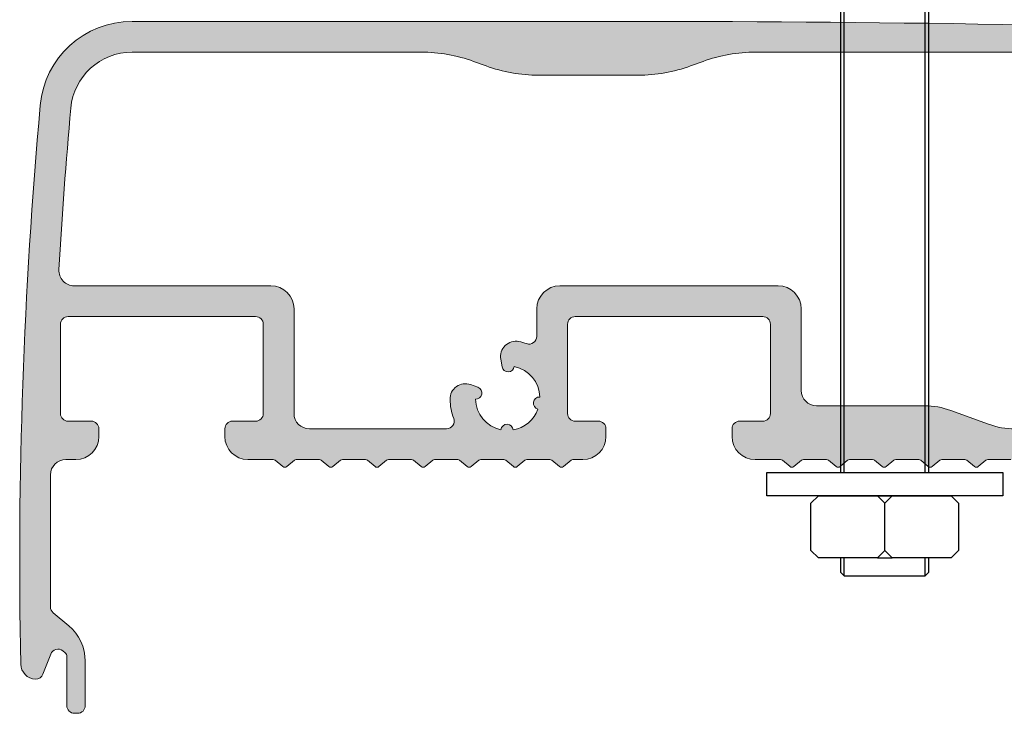
# Model space of a CAD drawing. Units: millimetres. Extents: x 679 to 3649, y 666 to 3144.
# Drawn here: x 3280 to 3344, y 1083 to 1128 of the extents above; entities that cross this region are included whole.
import ezdxf

# ---------------------------------------------------------------- set-up
doc = ezdxf.new("R2010")
doc.units = ezdxf.units.MM

# ---------------------------------------------------------------- blocks, each defined once
blk = doc.blocks.new('*U130')
h = blk.add_hatch(color=256)
h.dxf.hatch_style = 1
h.paths.add_polyline_path([(-77.939, 36.5), (-77.939, 36.5), (-76.318, 36.5), (-76.318, 38.5), (-77.939, 38.5, 0.38812), (-83.914, 33.039, 0.027505), (-85.183, -3.296, 0.398196), (-84.218, -4.275, 0.321889), (-83.733, -3.951), (-83.232, -2.647, -0.513817), (-82.446, -2.44), (-82.292, -2.569, -0.221906), (-82.183, -2.798), (-82.183, -6, 0.474498), (-81.583, -6.49, 0.476864), (-80.983, -5.996), (-80.983, -3.098, 0.221407), (-82.06, -0.806), (-83.071, 0.043, -0.221695), (-83.25, 0.426), (-83.25, 0.426), (-83.25, 9, -0.41409), (-82.25, 10), (-81.6, 10, 0.414214), (-80.1, 11.5), (-80.1, 12, 0.414673), (-80.601, 12.5), (-82.1, 12.5, -0.412926), (-82.6, 12.998), (-82.6, 18.798, -0.415503), (-82.1, 19.3), (-82.1, 19.3), (-76.318, 19.3), (-76.318, 21.3), (-81.701, 21.3, -0.431266), (-82.7, 22.358, -0.008009), (-81.923, 32.859, -0.38812)])
h.paths.add_polyline_path([(-58.566, 38.5), (-76.318, 38.5), (-76.318, 36.5), (-59.134, 36.5, -0.014217), (-58.566, 36.484)])
h.paths.add_polyline_path([(-68.901, 21.3), (-76.318, 21.3), (-76.318, 19.3), (-69.9, 19.3, -0.41235), (-69.4, 18.803), (-69.4, 13.003, -0.41608), (-69.9, 12.5), (-71.401, 12.5, 0.413756), (-71.9, 12), (-71.9, 11.5, 0.414218), (-70.4, 10), (-68.678, 10), (-68.127, 9.546, 0.359535), (-67.873, 9.546), (-67.322, 10), (-65.678, 10), (-65.127, 9.546, 0.361289), (-64.872, 9.547), (-64.322, 10), (-62.678, 10), (-62.126, 9.545, 0.356905), (-61.873, 9.546), (-61.322, 10), (-59.678, 10), (-59.127, 9.545, 0.358416), (-58.873, 9.546), (-58.566, 9.799), (-58.566, 12), (-66.399, 12, -0.414416), (-67.4, 13), (-67.4, 19.804, 0.413654)])
h.paths.add_polyline_path([(-47.1, 11.504), (-47.1, 12.002, 0.413339), (-47.601, 12.5), (-49.1, 12.5, -0.414214), (-49.6, 13), (-49.6, 18.8, -0.414214), (-49.1, 19.3), (-49.1, 19.3), (-42.934, 19.3), (-42.934, 21.3), (-50.101, 21.3, 0.413939), (-51.6, 19.8), (-51.6, 18.015, -0.517978), (-52.265, 17.541, 0.034525), (-52.764, 17.677, 0.527941), (-53.945, 16.523), (-53.858, 16.028, 0.863676), (-53.067, 16.055, -0.3452), (-51.401, 14.07, 0.908893), (-51.526, 13.283, -0.268422), (-53.137, 11.932, 0.908893), (-53.933, 11.945, -0.3452), (-55.599, 13.93, 0.867751), (-55.439, 14.706), (-55.907, 14.876, 0.527933), (-57.249, 13.913, 0.084604), (-57.009, 12.676, -0.523962), (-57.476, 12), (-58.566, 12), (-58.566, 9.799), (-58.322, 10), (-56.678, 10), (-56.127, 9.546, 0.360843), (-55.872, 9.546), (-55.322, 10), (-53.678, 10), (-53.126, 9.545, 0.356554), (-52.873, 9.546), (-52.322, 10), (-50.678, 10), (-50.126, 9.545, 0.357644), (-49.873, 9.546), (-49.322, 10), (-48.6, 10, 0.414983)])
h.paths.add_polyline_path([(-35.901, 21.3), (-42.934, 21.3), (-42.934, 19.3), (-36.9, 19.3, -0.414214), (-36.4, 18.8), (-36.4, 13, -0.414214), (-36.9, 12.5), (-38.401, 12.5, 0.415981), (-38.9, 11.996), (-38.9, 11.493, 0.41293), (-37.4, 10), (-35.678, 10), (-35.127, 9.546, 0.361135), (-34.872, 9.547), (-34.322, 10), (-32.678, 10), (-32.126, 9.545, 0.356774), (-31.873, 9.546), (-31.322, 10), (-29.678, 10), (-29.127, 9.545, 0.358073), (-28.873, 9.546), (-28.322, 10), (-26.678, 10), (-26.127, 9.546, 0.360657), (-25.872, 9.546), (-25.712, 9.678), (-25.712, 13.455, 0.0337), (-26.384, 13.5), (-33.4, 13.5, -0.414214), (-34.4, 14.5), (-34.4, 14.5), (-34.4, 19.806, 0.413236)])
h.paths.add_polyline_path([(-5.576, 12), (-20.496, 12, -0.087567), (-22.207, 12.302), (-22.207, 12.302), (-24.672, 13.198, 0.053737), (-25.712, 13.455), (-25.712, 9.678), (-25.322, 10), (-23.678, 10), (-23.127, 9.546, 0.361746), (-22.871, 9.547), (-22.322, 10), (-20.678, 10), (-20.126, 9.545, 0.357453), (-19.873, 9.546), (-19.322, 10), (-17.678, 10), (-17.127, 9.546, 0.359932), (-16.872, 9.546), (-16.322, 10), (-14.678, 10), (-14.127, 9.546, 0.361398), (-13.872, 9.547), (-13.322, 10), (-11.678, 10), (-11.126, 9.545, 0.357008), (-10.873, 9.546), (-10.322, 10), (-8.678, 10), (-8.127, 9.546, 0.358984), (-7.873, 9.546), (-7.322, 10), (-5.678, 10), (-5.576, 9.915)])
h.paths.add_polyline_path([(3.5, 25.5), (2.501, 25.5, -0.413452), (2, 25.997), (2, 33.2, -0.425532), (3.035, 34.203), (3.035, 34.203), (14.031, 33.819), (14.031, 37.321), (5.766, 37.61, 0.001939), (-5.576, 37.962), (-5.576, 34.504), (-0.965, 34.343, -0.404026), (0, 33.344), (0, 33.344), (0, 23.998, 0.413314), (0.5, 23.5), (1.499, 23.5, -0.414693), (2, 23), (2, 23), (2, 17.976, -0.524273), (1.324, 17.509, 0.040792), (0.736, 17.677, 0.529603), (-0.444, 16.518), (-0.358, 16.029, 0.864587), (0.433, 16.055, -0.3452), (2.099, 14.07, 0.908893), (1.974, 13.283, -0.268422), (0.363, 11.932, 0.908893), (-0.433, 11.945, -0.3452), (-2.099, 13.93, 0.868024), (-1.939, 14.706), (-2.409, 14.877, 0.527492), (-3.749, 13.913, 0.084604), (-3.509, 12.676, -0.523962), (-3.976, 12), (-5.576, 12), (-5.576, 9.915), (-5.127, 9.546, 0.360978), (-4.872, 9.547), (-4.322, 10), (1, 10, -0.414337), (2, 9), (2, 6.536), (0, 4.536), (0, 0.346), (0.2, 0), (0, -0.346), (0, -5.502, 0.413578), (1, -6.5), (3, -6.5, 0.414214), (4, -5.5), (4, -4.7, 0.414217), (3.8, -4.5), (3.23, -4.5, 0.368384), (2.932, -4.75, -0.36611), (2.636, -5), (2.5, -5, -0.412798), (2, -4.503), (2, 3.497, -0.19894), (2.145, 3.852), (3.854, 5.561, 0.198912), (4, 5.914), (4, 25, 0.414214)])
h.paths.add_polyline_path([(-5.576, 37.962, 0.003442), (-25.712, 38.37), (-25.712, 36.5), (-17.401, 36.5, -0.096064), (-14.411, 35.92), (-12.718, 35.236, 0.087488), (-10, 34.659), (-5.576, 34.504)])
h.paths.add_polyline_path([(-25.712, 38.37, 0.002943), (-42.934, 38.498), (-42.934, 35.219, 0.035076), (-41.587, 35.605), (-40.786, 35.897, -0.087489), (-37.366, 36.5), (-37.366, 36.5), (-25.712, 36.5)])
h.paths.add_polyline_path([(-42.934, 38.498, 0.000396), (-45.25, 38.5), (-58.566, 38.5), (-58.566, 36.484, -0.073181), (-55.714, 35.897), (-55.714, 35.897), (-54.904, 35.602, 0.087411), (-51.487, 35), (-45.013, 35, 0.052413), (-42.934, 35.219)])
h.paths.add_polyline_path([(35.803, 36.561), (14.031, 37.321), (14.031, 33.819), (28.033, 33.33, -0.402965), (29, 32.336), (29, 26.004, -0.415635), (28.501, 25.5), (27.5, 25.5, 0.416275), (27, 24.996), (27, 15.496, 0.412655), (27.501, 15), (28, 15, -0.412671), (28.5, 14.503), (28.5, 10.503, -0.415758), (28, 10), (27.5, 10, 0.4161), (27, 9.496), (27, -0.296, 0.198736), (27.149, -0.649), (28.854, -2.354, -0.197012), (29, -2.703), (29, -4.496, -0.416291), (28.5, -5), (28.364, -5, -0.339553), (28.074, -4.778), (28.07, -4.796, 0.41057), (27.77, -4.5), (27.2, -4.5, 0.417475), (27, -4.702), (27, -5.505, 0.412757), (28, -6.5), (30.5, -6.5, 0.416003), (31, -5.997), (31, -2.5, -0.414075), (32, -1.5), (32.35, -1.5, 0.414565), (32.85, -0.999), (32.85, 0.001, 0.413862), (32.35, 0.5), (29.5, 0.5, -0.414486), (29, 1), (29, 1), (29, 1.65, -0.414214), (29.5, 2.15), (30.35, 2.15, 0.415178), (30.85, 2.652), (30.85, 3.652, 0.413352), (30.349, 4.15), (29.5, 4.15, -0.414214), (29, 4.65), (29, 4.65), (29, 5.3, -0.413841), (29.499, 5.8), (35.803, 5.8), (35.803, 7.8), (31, 7.8, -0.414214), (30.5, 8.3), (30.5, 16.502, 0.413744), (29.999, 17), (29.5, 17, -0.414214), (29, 17.5), (29, 23, -0.413735), (29.499, 23.5), (30.5, 23.5, 0.416003), (31, 24.003), (31, 32.191, -0.424003), (32.033, 33.191), (35.803, 33.059)])
h.paths.add_polyline_path([(38.468, 36.468), (35.803, 36.561), (35.803, 33.059), (38.475, 32.966, -0.389683), (42.333, 29.169, -0.015508), (42.728, 8.788, -0.4108), (41.728, 7.8), (35.803, 7.8), (35.803, 5.8), (40.649, 5.8, -0.414587), (41.15, 5.3), (41.15, 5.3), (41.15, 1, -0.413941), (40.65, 0.5), (39.65, 0.5, 0.415037), (39.15, -0.001), (39.15, -1.001, 0.41339), (39.65, -1.5), (41.53, -1.5, -0.364159), (42.023, -1.913), (42.76, -6.091, 0.361813), (43.252, -6.5, 0.398196), (44.25, -5.555, 0.027505), (44.25, 30.802, 0.38812)])
at = {"color": 7, "linetype": 'Continuous', "lineweight": 15}
for p, q in [((-45.25, 38.5), (-77.939, 38.5)), ((-59.134, 36.5), (-77.939, 36.5)), ((-55.714, 35.897), (-54.907, 35.603)), ((-41.593, 35.603), (-40.786, 35.897)), ((-17.401, 36.5), (-37.366, 36.5)), ((-51.487, 35), (-45.013, 35)), ((-68.9, 21.3), (-81.701, 21.3)), ((-35.9, 21.3), (-50.1, 21.3)), ((-69.9, 19.3), (-82.1, 19.3)), ((-67.4, 13), (-67.4, 19.8)), ((-51.6, 18.013), (-51.6, 19.8)), ((-49.1, 19.3), (-36.9, 19.3)), ((-34.4, 19.8), (-34.4, 14.5)), ((-82.6, 18.8), (-82.6, 13)), ((-69.4, 13), (-69.4, 18.8)), ((-49.6, 13), (-49.6, 18.8)), ((-36.4, 18.8), (-36.4, 13)), ((-53.858, 16.03), (-53.945, 16.523)), ((-55.907, 14.876), (-55.437, 14.705)), ((-26.382, 13.5), (-33.4, 13.5)), ((-24.672, 13.198), (-22.207, 12.302)), ((-80.6, 12.5), (-82.1, 12.5)), ((-69.9, 12.5), (-71.4, 12.5)), ((-47.6, 12.5), (-49.1, 12.5)), ((-36.9, 12.5), (-38.4, 12.5)), ((-80.1, 12), (-80.1, 11.5)), ((-71.9, 11.5), (-71.9, 12)), ((-66.4, 12), (-57.476, 12)), ((-47.1, 11.5), (-47.1, 12)), ((-38.9, 12), (-38.9, 11.5)), ((-82.25, 10), (-81.6, 10)), ((-68.75, 10), (-70.4, 10)), ((-68.623, 9.954), (-68.127, 9.546)), ((-67.873, 9.546), (-67.377, 9.954)), ((-65.75, 10), (-67.25, 10)), ((-65.623, 9.954), (-65.127, 9.546)), ((-64.873, 9.546), (-64.377, 9.954)), ((-62.75, 10), (-64.25, 10)), ((-62.623, 9.954), (-62.127, 9.546)), ((-61.873, 9.546), (-61.377, 9.954)), ((-59.75, 10), (-61.25, 10)), ((-59.623, 9.954), (-59.127, 9.546)), ((-58.873, 9.546), (-58.377, 9.954)), ((-56.75, 10), (-58.25, 10)), ((-56.623, 9.954), (-56.127, 9.546)), ((-55.873, 9.546), (-55.377, 9.954)), ((-53.75, 10), (-55.25, 10)), ((-53.623, 9.954), (-53.127, 9.546)), ((-52.873, 9.546), (-52.377, 9.954)), ((-50.75, 10), (-52.25, 10)), ((-50.623, 9.954), (-50.127, 9.546)), ((-49.873, 9.546), (-49.377, 9.954)), ((-48.6, 10), (-49.25, 10)), ((-35.75, 10), (-37.4, 10)), ((-35.623, 9.954), (-35.127, 9.546)), ((-34.873, 9.546), (-34.377, 9.954)), ((-32.75, 10), (-34.25, 10)), ((-32.623, 9.954), (-32.127, 9.546)), ((-31.873, 9.546), (-31.377, 9.954)), ((-29.75, 10), (-31.25, 10)), ((-29.623, 9.954), (-29.127, 9.546)), ((-28.873, 9.546), (-28.377, 9.954)), ((-26.75, 10), (-28.25, 10)), ((-26.623, 9.954), (-26.127, 9.546)), ((-25.873, 9.546), (-25.377, 9.954)), ((-23.75, 10), (-25.25, 10)), ((-23.623, 9.954), (-23.127, 9.546)), ((-22.873, 9.546), (-22.377, 9.954)), ((-20.75, 10), (-22.25, 10)), ((-83.25, 0.426), (-83.25, 9)), ((-82.055, -0.81), (-83.071, 0.043)), ((-82.29, -2.57), (-82.443, -2.442)), ((-83.734, -3.955), (-83.232, -2.646)), ((-82.183, -6), (-82.183, -2.8)), ((-80.983, -3.108), (-80.983, -6)), ((-81.483, -6.5), (-81.683, -6.5))]:
    blk.add_line(p, q, dxfattribs=at)
for centre, radius, start, end in [((-77.939, 32.5), 6, 90, 174.84891), ((-45.25, -1424.264), 1462.764, 88, 90), ((-77.939, 32.5), 4, 90, 174.84891), ((-59.134, 26.5), 10, 70, 90), ((-37.366, 26.5), 10, 90, 110), ((-51.487, 45), 10, 250, 270), ((-45.013, 45), 10, 270, 290), ((245.45, 3.348), 330.7, 174.84891, 181.15109), ((245.45, 3.348), 328.7, 174.84891, 176.68448), ((-81.701, 22.3), 1, 176.68448, 270), ((-68.9, 19.8), 1.5, 0, 90), ((-50.1, 19.8), 1.5, 90, 180), ((-35.9, 19.8), 1.5, 0, 90), ((-82.1, 18.8), 0.5, 90, 180), ((-69.9, 18.8), 0.5, 0, 90), ((-49.1, 18.8), 0.5, 90, 180), ((-36.9, 18.8), 0.5, 0, 90), ((-52.1, 18.013), 0.5, 250.76692, 0), ((-52.96, 16.696), 1, 78.67631, 190), ((-53.5, 14), 3.75, 70.76692, 78.67631), ((-53.464, 16.1), 0.4, 190, 353.5544), ((-53.5, 14), 2.1, 1.91062, 78.08938), ((-56.249, 13.936), 1, 70, 181.32369), ((-55.574, 14.329), 0.4, 266.4456, 70), ((-33.4, 14.5), 1, 180, 270), ((-53.5, 14), 3.75, 181.32369, 200.66732), ((-53.5, 14), 2.1, 181.91062, 258.08938), ((-51.426, 13.671), 0.4, 86.4456, 255.51555), ((-26.382, 8.5), 5, 70, 90), ((-82.1, 13), 0.5, 180, 270), ((-69.9, 13), 0.5, 270, 0), ((-66.4, 13), 1, 180, 270), ((-53.5, 14), 2.1, 279.94947, 340.05053), ((-49.1, 13), 0.5, 180, 270), ((-36.9, 13), 0.5, 270, 0), ((-80.6, 12), 0.5, 0, 90), ((-71.4, 12), 0.5, 90, 180), ((-57.476, 12.5), 0.5, 270, 20.66732), ((-53.536, 11.9), 0.4, 4.48445, 173.5544), ((-47.6, 12), 0.5, 0, 90), ((-38.4, 12), 0.5, 90, 180), ((-20.497, 17), 5, 250, 270), ((-81.6, 11.5), 1.5, 270, 0), ((-70.4, 11.5), 1.5, 180, 270), ((-48.6, 11.5), 1.5, 270, 0), ((-37.4, 11.5), 1.5, 180, 270), ((-82.25, 9), 1, 90, 180), ((-68.75, 9.8), 0.2, 50.49074, 90), ((-67.25, 9.8), 0.2, 90, 129.50926), ((-65.75, 9.8), 0.2, 50.49074, 90), ((-64.25, 9.8), 0.2, 90, 129.50926), ((-62.75, 9.8), 0.2, 50.49074, 90), ((-61.25, 9.8), 0.2, 90, 129.50926), ((-59.75, 9.8), 0.2, 50.49074, 90), ((-58.25, 9.8), 0.2, 90, 129.50926), ((-56.75, 9.8), 0.2, 50.49074, 90), ((-55.25, 9.8), 0.2, 90, 129.50926), ((-53.75, 9.8), 0.2, 50.49074, 90), ((-52.25, 9.8), 0.2, 90, 129.50926), ((-50.75, 9.8), 0.2, 50.49074, 90), ((-49.25, 9.8), 0.2, 90, 129.50926), ((-35.75, 9.8), 0.2, 50.49074, 90), ((-34.25, 9.8), 0.2, 90, 129.50926), ((-32.75, 9.8), 0.2, 50.49074, 90), ((-31.25, 9.8), 0.2, 90, 129.50926), ((-29.75, 9.8), 0.2, 50.49074, 90), ((-28.25, 9.8), 0.2, 90, 129.50926), ((-26.75, 9.8), 0.2, 50.49074, 90), ((-25.25, 9.8), 0.2, 90, 129.50926), ((-23.75, 9.8), 0.2, 50.49074, 90), ((-22.25, 9.8), 0.2, 90, 129.50926), ((-68, 9.7), 0.2, 230.49074, 309.50926), ((-65, 9.7), 0.2, 230.49074, 309.50926), ((-62, 9.7), 0.2, 230.49074, 309.50926), ((-59, 9.7), 0.2, 230.49074, 309.50926), ((-56, 9.7), 0.2, 230.49074, 309.50926), ((-53, 9.7), 0.2, 230.49074, 309.50926), ((-50, 9.7), 0.2, 230.49074, 309.50926), ((-35, 9.7), 0.2, 230.49074, 309.50926), ((-32, 9.7), 0.2, 230.49074, 309.50926), ((-29, 9.7), 0.2, 230.49074, 309.50926), ((-26, 9.7), 0.2, 230.49074, 309.50926), ((-23, 9.7), 0.2, 230.49074, 309.50926), ((-82.75, 0.426), 0.5, 180, 230), ((-83.983, -3.108), 3, 0, 50), ((-82.765, -2.825), 0.5, 50, 158.99502), ((-82.483, -2.8), 0.3, 0, 50), ((-84.183, -3.276), 1, 181.15109, 268), ((-84.201, -3.775), 0.5, 268, 338.99502), ((-81.683, -6), 0.5, 180, 270), ((-81.483, -6), 0.5, 270, 0)]:
    blk.add_arc(centre, radius, start, end, dxfattribs=at)
blk = doc.blocks.new('A$C4262220C')
for p, q in [((5, 3.7), (4.5, 4.2)), ((9.5, 4.2), (5, 4.2)), ((10, 3.7), (9.5, 4.2)), ((10, 0.5), (10, 3.7)), ((5, 0.5), (4.5, 0)), ((5.5, 0), (9.5, 0)), ((9.5, 0), (10, 0.5))]:
    blk.add_line(p, q)
for points in [[(5, 4.2), (0.5, 4.2), (0, 3.7), (0, 0.5), (0.5, 0), (4.5, 0)], [(5, 3.7), (5.5, 4.2)], [(5, 0.5), (5, 3.7)], [(5.5, 0), (4.5, 0)], [(5, 0.5), (5.5, 0)]]:
    blk.add_lwpolyline(points)
blk = doc.blocks.new('Mutteri M6')
at = {"rotation": 90}
blk.add_blockref('A$C4262220C', (0, -5), dxfattribs=at)
blk = doc.blocks.new('*U125')
for p, q in [((7.68, 14.272), (7.2, 14.752)), ((8.16, 14.752), (12, 14.752)), ((12, 14.752), (12.48, 14.272)), ((12.48, 14.272), (12.48, 11.2)), ((7.68, 11.2), (7.2, 10.72)), ((12.48, 11.2), (12, 10.72)), ((5.04, -21.847), (5.04, 10.72)), ((12, 10.72), (7.68, 10.72)), ((10.32, -21.847), (10.32, 10.72)), ((5.04, -28.587), (5.04, -27.415)), ((10.32, -28.587), (10.32, -27.415))]:
    blk.add_line(p, q)
for points in [[(7.68, 10.72), (3.36, 10.72), (2.88, 11.2), (2.88, 14.272), (3.36, 14.752), (7.2, 14.752)], [(8.16, 14.752), (7.2, 14.752)], [(7.68, 14.272), (8.16, 14.752)], [(7.68, 14.272), (7.68, 11.2)], [(7.68, 11.2), (8.16, 10.72)], [(10.56, -21.847), (10.56, 10.72), (4.8, 10.72), (4.8, -21.847)], [(4.8, -27.415), (4.8, -28.347), (5.04, -28.587), (10.32, -28.587), (10.56, -28.347), (10.56, -27.415)]]:
    blk.add_lwpolyline(points)
blk.add_lwpolyline([(7.68, -23.387), (0, -23.387), (0, -21.851), (15.36, -21.851), (15.36, -23.387)], close=True)
at = {"xscale": -0.96, "yscale": 0.96, "zscale": 0.96, "rotation": 90}
blk.add_blockref('Mutteri M6', (7.68, -27.415), dxfattribs=at)

msp = doc.modelspace()

# ---------------------------------------------------------------- block references
for name, p in [('*U125', (3328.945, 1120.904)), ('*U130', (3365.588, 1089.884))]:
    msp.add_blockref(name, p)

doc.saveas('drawing.dxf')
